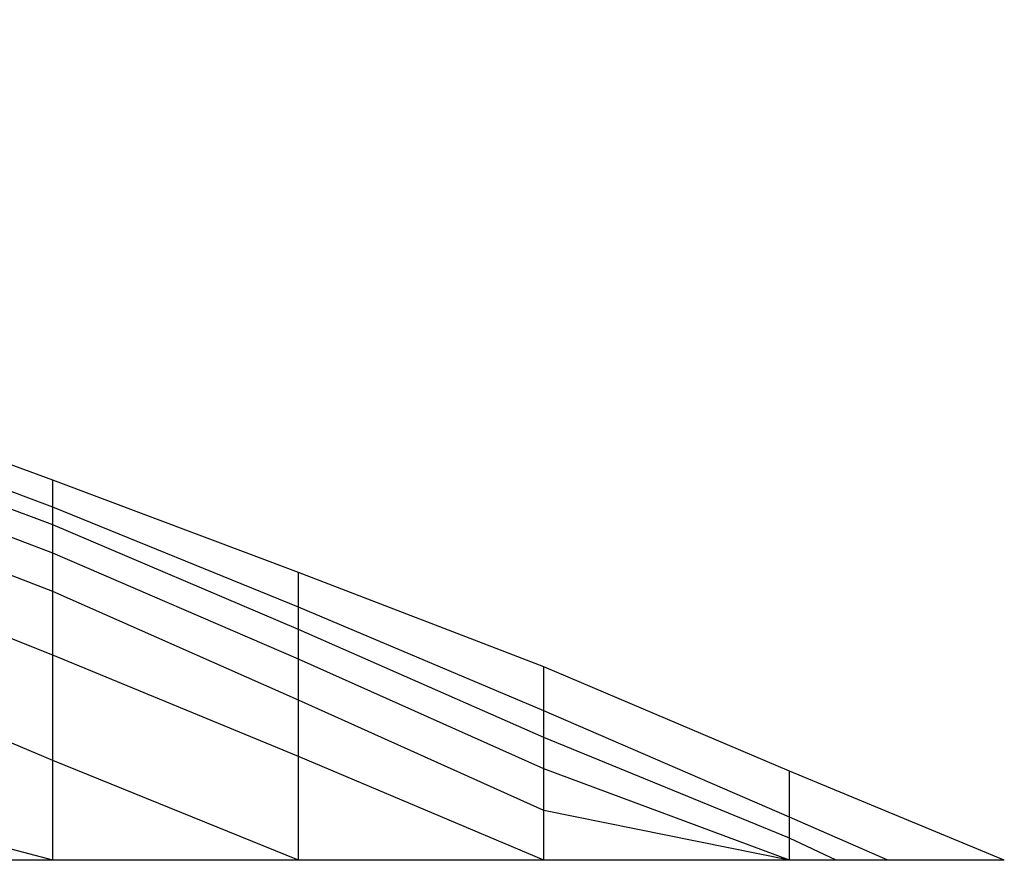
# Model space of a CAD drawing. Extents: x -3300 to 163, y -48 to 1667.
# Drawn here: x -378 to -57, y 352 to 626 of the extents above; entities that cross this region are included whole.
import ezdxf

# ---------------------------------------------------------------- set-up
doc = ezdxf.new("R2010")
doc.units = 0
doc.header["$MEASUREMENT"] = 0
doc.layers.add('1', color=7, linetype='CONTINUOUS')

msp = doc.modelspace()

# ---------------------------------------------------------------- linework, layer by layer
at = {"layer": '1', "color": 150, "linetype": 'CONTINUOUS', "ltscale": 0.75, "flags": 128}
for points in [[(-57.157122, 352.283209), (-127.167122, 381.283209), (-207.167122, 415.283209), (-287.167122, 446.033209), (-367.167122, 476.033209), (-527.167122, 534.783209), (-687.167122, 577.283209), (-847.167122, 606.033209), (-1007.167122, 622.283209), (-1167.167122, 626.033209), (-1327.167122, 617.283209), (-1487.167122, 595.273209), (-1647.167122, 564.783209), (-1727.167122, 546.033209), (-1807.167122, 521.033209), (-1828.377122, 513.823209), (-1828.377122, 352.283209)], [(-95.157122, 352.283209), (-127.167122, 366.283209), (-207.167122, 400.983209), (-287.167122, 434.733209), (-367.167122, 467.283209), (-527.167122, 527.283209), (-687.167122, 571.533209), (-847.167122, 602.283209), (-1007.167122, 619.283209), (-1167.167122, 624.023209), (-1327.167122, 614.483209), (-1487.167122, 592.383209), (-1647.167122, 559.283209), (-1727.167122, 538.283209), (-1807.167122, 513.863209), (-1852.197122, 498.693209), (-1852.197122, 352.283209)], [(-111.907122, 352.283209), (-127.167122, 359.533209), (-207.167122, 392.283209), (-287.167122, 427.483209), (-367.167122, 461.583209), (-527.167122, 521.383209), (-687.167122, 566.783209), (-847.167122, 596.983209), (-1007.167122, 615.183209), (-1167.167122, 620.083209), (-1327.167122, 608.583209), (-1487.167122, 584.783209), (-1647.167122, 549.283209), (-1727.167122, 524.783209), (-1807.167122, 500.883209), (-1887.907122, 472.833209), (-1887.907122, 352.283209)], [(-127.157122, 352.283209), (-127.167122, 352.283209), (-207.167122, 382.033209), (-287.167122, 417.783209), (-367.167122, 452.283209), (-527.167122, 513.183209), (-687.167122, 559.583209), (-847.167122, 590.183209), (-1007.167122, 609.783209), (-1167.167122, 614.783209), (-1327.167122, 602.633209), (-1487.167122, 577.283209), (-1647.167122, 537.683209), (-1727.167122, 510.483209), (-1807.167122, 484.533209), (-1923.607122, 440.883209), (-1923.607122, 352.283209)], [(-127.157122, 352.283209), (-127.167122, 352.283209), (-207.167122, 368.533209), (-287.167122, 404.433209), (-367.167122, 439.783209), (-527.167122, 501.583209), (-687.167122, 549.583209), (-847.167122, 581.983209), (-1007.167122, 602.583209), (-1167.167122, 607.933209), (-1327.167122, 594.783209), (-1487.167122, 566.033209), (-1647.167122, 521.683209), (-1727.167122, 490.233209), (-1807.167122, 457.733209), (-1967.167122, 352.283209)], [(-127.157122, 352.283209), (-127.167122, 352.283209), (-207.167122, 352.283209), (-287.167122, 386.033209), (-367.167122, 419.033209), (-527.167122, 482.883209), (-687.167122, 533.533209), (-847.167122, 569.383209), (-1007.167122, 590.883209), (-1167.167122, 597.283209), (-1327.167122, 582.783209), (-1487.167122, 549.283209), (-1647.167122, 494.633209), (-1727.167122, 453.083209), (-1807.167122, 352.283209), (-1967.167122, 352.283209)], [(-127.157122, 352.283209), (-127.167122, 352.283209), (-207.167122, 352.283209), (-287.167122, 352.283209), (-367.167122, 384.783209), (-527.167122, 452.283209), (-687.167122, 507.283209), (-847.167122, 548.533209), (-1007.167122, 572.483209), (-1167.167122, 580.683209), (-1327.167122, 564.083209), (-1487.167122, 519.383209), (-1647.167122, 411.433209), (-1727.167122, 352.283209), (-1807.167122, 352.283209), (-1967.167122, 352.283209)], [(-127.157122, 352.283209), (-127.167122, 352.283209), (-207.167122, 352.283209), (-287.167122, 352.283209), (-367.167122, 352.283209), (-527.167122, 394.533209), (-687.167122, 458.533209), (-847.167122, 512.283209), (-1007.167122, 544.783209), (-1167.167122, 547.383209), (-1327.167122, 532.583209), (-1487.167122, 423.843209), (-1647.167122, 352.283209), (-1727.167122, 352.283209), (-1807.167122, 352.283209), (-1967.167122, 352.283209)], [(-367.167122, 352.283209), (-367.167122, 476.033209)], [(-127.157122, 352.283209), (-127.167122, 352.283209), (-207.167122, 352.283209), (-287.167122, 352.283209), (-367.167122, 352.283209), (-527.167122, 352.283209), (-687.167122, 376.283209), (-847.167122, 439.783209), (-1007.167122, 468.283209), (-1167.167122, 450.533209), (-1327.167122, 352.283209), (-1487.167122, 352.283209), (-1647.167122, 352.283209), (-1727.167122, 352.283209), (-1807.167122, 352.283209), (-1967.167122, 352.283209)], [(-287.167122, 352.283209), (-287.167122, 446.033209)], [(-207.167122, 352.283209), (-207.167122, 415.283209)], [(-127.157122, 352.283209), (-127.167122, 352.283209), (-207.167122, 352.283209), (-287.167122, 352.283209), (-367.167122, 352.283209), (-527.167122, 352.283209), (-687.167122, 352.283209), (-847.167122, 382.783209), (-1007.167122, 402.783209), (-1167.167122, 361.783209), (-1327.167122, 352.283209), (-1487.167122, 352.283209), (-1647.167122, 352.283209), (-1727.167122, 352.283209), (-1807.167122, 352.283209), (-1967.167122, 352.283209)], [(-127.167122, 352.283209), (-127.167122, 381.283209)], [(-127.157122, 352.283209), (-127.167122, 352.283209), (-207.167122, 352.283209), (-287.167122, 352.283209), (-367.167122, 352.283209), (-527.167122, 352.283209), (-687.167122, 352.283209), (-847.167122, 352.283209), (-1007.167122, 352.283209), (-1167.167122, 352.283209), (-1327.167122, 352.283209), (-1487.167122, 352.283209), (-1647.167122, 352.283209), (-1727.167122, 352.283209), (-1807.167122, 352.283209), (-1967.167122, 352.283209)], [(-57.157122, 352.283209), (-1967.167122, 352.283209)], [(-57.157122, 352.283209), (-127.157122, 352.283209)]]:
    msp.add_lwpolyline(points, dxfattribs=at)

doc.saveas('drawing.dxf')
